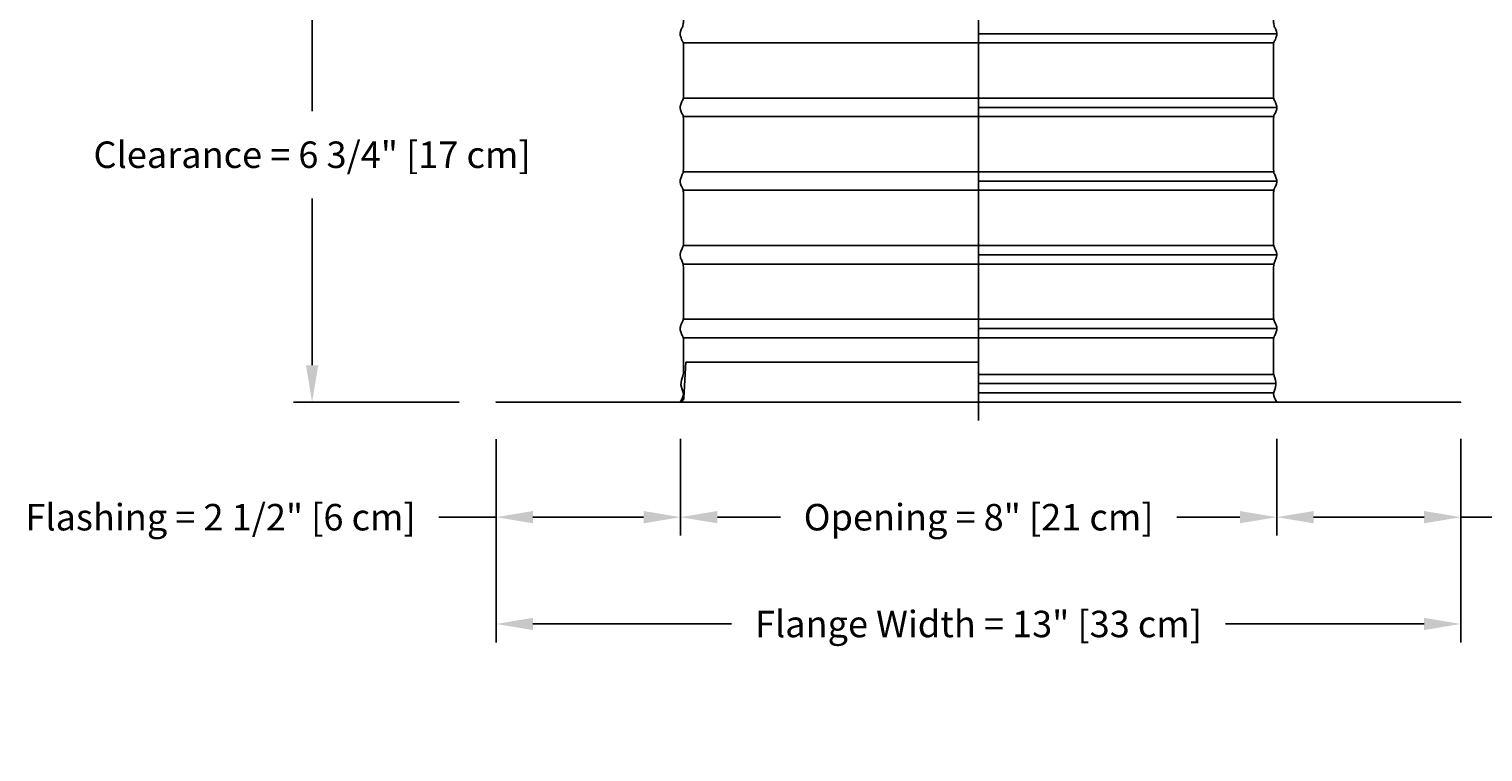
# Model space of a CAD drawing. Units: inches. Extents: x -26.8 to 46.5, y -4.9 to 14.9.
# Drawn here: x -26.8 to -7.1, y -4.9 to 4.9 of the extents above; entities that cross this region are included whole.
import ezdxf

# ---------------------------------------------------------------- set-up
doc = ezdxf.new("R2010")
doc.units = ezdxf.units.IN
doc.header["$MEASUREMENT"] = 0
doc.layers.add('Aura Vent', color=250, linetype='Continuous')
doc.layers.add('Dimension (ANSI)', color=5, linetype='Continuous')
doc.styles.add('Arial', font='arial.ttf')
doc.dimstyles.new('Dimensions', dxfattribs={"dimtxt": 0.089844, "dimasz": 0.125, "dimexe": 0.0625, "dimexo": 0.125, "dimgap": 0.09, "dimtad": 0, "dimtih": 1, "dimtoh": 1, "dimzin": 0, "dimdsep": 46, "dimlunit": 5, "dimtxsty": 'Arial', "dimcen": 0, "dimadec": 0, "dimazin": 0, "dimtfac": 1, "dimtofl": 0, "dimtmove": 0, "dimatfit": 3, "dimfxl": 1, "dimfrac": 2, "dimtolj": 1, "dimtzin": 0, "dimarcsym": 0})

# ---------------------------------------------------------------- blocks, each defined once
blk = doc.blocks.new('*D87')
at = {"layer": 'Defpoints', "color": 0, "transparency": 16777216}
for p in [(-20.514, -0.152), (-18.012, -0.15), (-18.012, -1.712)]:
    blk.add_point(p, dxfattribs=at)
at = {"layer": 'Dimension (ANSI)', "color": 0, "lineweight": -2, "transparency": 16777216}
for p, q in [((-20.514, -0.652), (-20.514, -1.962)), ((-18.012, -0.65), (-18.012, -1.962)), ((-20.514, -1.712), (-21.291, -1.712)), ((-18.512, -1.712), (-20.014, -1.712))]:
    blk.add_line(p, q, dxfattribs=at)
at = {"layer": 'Dimension (ANSI)', "color": 0, "transparency": 16777216}
for points in [[(-20.014, -1.628), (-20.014, -1.795), (-20.514, -1.712)], [(-18.512, -1.628), (-18.512, -1.795), (-18.012, -1.712)]]:
    blk.add_solid(points, dxfattribs=at)
at = {"layer": 'Dimension (ANSI)', "color": 0, "transparency": 16777216, "insert": (-24.25, -1.712), "char_height": 0.35938, "attachment_point": 5, "style": 'Arial'}
blk.add_mtext('\\A1;Flashing = 2 1/2" [6 cm]', dxfattribs=at)
blk = doc.blocks.new('*D89')
at = {"layer": 'Defpoints', "color": 0, "transparency": 16777216}
for p in [(-9.967, 5.839), (-7.428, -0.153), (-1.899, -0.153)]:
    blk.add_point(p, dxfattribs=at)
at = {"layer": 'Dimension (ANSI)', "color": 0, "lineweight": -2, "transparency": 16777216}
for p, q in [((-9.467, 5.839), (-1.649, 5.839)), ((-1.899, 5.339), (-1.899, 3.736)), ((-1.899, 0.347), (-1.899, 1.95)), ((-6.928, -0.153), (-1.649, -0.153))]:
    blk.add_line(p, q, dxfattribs=at)
at = {"layer": 'Dimension (ANSI)', "color": 0, "transparency": 16777216}
for points in [[(-1.982, 5.339), (-1.815, 5.339), (-1.899, 5.839)], [(-1.982, 0.347), (-1.815, 0.347), (-1.899, -0.153)]]:
    blk.add_solid(points, dxfattribs=at)
at = {"layer": 'Dimension (ANSI)', "color": 0, "transparency": 16777216, "insert": (-1.899, 2.843), "char_height": 0.35938, "attachment_point": 5, "style": 'Arial'}
blk.add_mtext('\\A1;Collar Height\\P6" [15 cm]', dxfattribs=at)
blk = doc.blocks.new('*D90')
at = {"layer": 'Defpoints', "color": 0, "transparency": 16777216}
for p in [(-9.952, 11.846), (1.549, 11.846), (-7.428, -0.153)]:
    blk.add_point(p, dxfattribs=at)
at = {"layer": 'Dimension (ANSI)', "color": 0, "lineweight": -2, "transparency": 16777216}
for p, q in [((-9.452, 11.846), (1.799, 11.846)), ((1.549, 11.346), (1.549, 6.74)), ((1.549, 0.347), (1.549, 4.954)), ((-6.928, -0.153), (1.799, -0.153))]:
    blk.add_line(p, q, dxfattribs=at)
at = {"layer": 'Dimension (ANSI)', "color": 0, "transparency": 16777216}
for points in [[(1.466, 11.346), (1.633, 11.346), (1.549, 11.846)], [(1.466, 0.347), (1.633, 0.347), (1.549, -0.153)]]:
    blk.add_solid(points, dxfattribs=at)
at = {"layer": 'Dimension (ANSI)', "color": 0, "transparency": 16777216, "insert": (1.549, 5.847), "char_height": 0.35938, "attachment_point": 5, "style": 'Arial'}
blk.add_mtext('\\A1;Overall Height\\P12" [30 cm]', dxfattribs=at)
blk = doc.blocks.new('*D91')
at = {"layer": 'Defpoints', "color": 0, "transparency": 16777216}
for p in [(-9.926, -0.15), (-7.428, -0.151), (-9.926, -1.712)]:
    blk.add_point(p, dxfattribs=at)
at = {"layer": 'Dimension (ANSI)', "color": 0, "lineweight": -2, "transparency": 16777216}
for p, q in [((-9.926, -0.65), (-9.926, -1.962)), ((-7.428, -0.651), (-7.428, -1.962)), ((-9.426, -1.712), (-7.928, -1.712)), ((-7.428, -1.712), (-6.647, -1.712))]:
    blk.add_line(p, q, dxfattribs=at)
at = {"layer": 'Dimension (ANSI)', "color": 0, "transparency": 16777216}
for points in [[(-9.426, -1.628), (-9.426, -1.795), (-9.926, -1.712)], [(-7.928, -1.628), (-7.928, -1.795), (-7.428, -1.712)]]:
    blk.add_solid(points, dxfattribs=at)
at = {"layer": 'Dimension (ANSI)', "color": 0, "transparency": 16777216, "insert": (-3.688, -1.712), "char_height": 0.35938, "attachment_point": 5, "style": 'Arial'}
blk.add_mtext('\\A1;Flashing = 2 1/2" [6 cm]', dxfattribs=at)
blk = doc.blocks.new('*D92')
at = {"layer": 'Defpoints', "color": 0, "transparency": 16777216}
for p in [(-18.012, -0.15), (-9.926, -0.15), (-9.926, -1.712)]:
    blk.add_point(p, dxfattribs=at)
at = {"layer": 'Dimension (ANSI)', "color": 0, "lineweight": -2, "transparency": 16777216}
for p, q in [((-18.012, -0.65), (-18.012, -1.962)), ((-9.926, -0.65), (-9.926, -1.962)), ((-17.512, -1.712), (-16.657, -1.712)), ((-10.426, -1.712), (-11.281, -1.712))]:
    blk.add_line(p, q, dxfattribs=at)
at = {"layer": 'Dimension (ANSI)', "color": 0, "transparency": 16777216}
for points in [[(-17.512, -1.628), (-17.512, -1.795), (-18.012, -1.712)], [(-10.426, -1.628), (-10.426, -1.795), (-9.926, -1.712)]]:
    blk.add_solid(points, dxfattribs=at)
at = {"layer": 'Dimension (ANSI)', "color": 0, "transparency": 16777216, "insert": (-13.969, -1.712), "char_height": 0.35938, "width": 5.21703, "attachment_point": 5, "style": 'Arial'}
blk.add_mtext('\\A1;Opening = 8" [21 cm]', dxfattribs=at)
blk = doc.blocks.new('*D93')
at = {"layer": 'Defpoints', "color": 0, "transparency": 16777216}
for p in [(-20.514, -0.152), (-7.428, -0.153), (-7.428, -3.161)]:
    blk.add_point(p, dxfattribs=at)
at = {"layer": 'Dimension (ANSI)', "color": 0, "lineweight": -2, "transparency": 16777216}
for p, q in [((-20.514, -0.652), (-20.514, -3.411)), ((-7.428, -0.653), (-7.428, -3.411)), ((-20.014, -3.161), (-17.32, -3.161)), ((-7.928, -3.161), (-10.622, -3.161))]:
    blk.add_line(p, q, dxfattribs=at)
at = {"layer": 'Dimension (ANSI)', "color": 0, "transparency": 16777216}
for points in [[(-20.014, -3.078), (-20.014, -3.244), (-20.514, -3.161)], [(-7.928, -3.078), (-7.928, -3.244), (-7.428, -3.161)]]:
    blk.add_solid(points, dxfattribs=at)
at = {"layer": 'Dimension (ANSI)', "color": 0, "transparency": 16777216, "insert": (-13.971, -3.161), "char_height": 0.35938, "attachment_point": 5, "style": 'Arial'}
blk.add_mtext('\\A1;Flange Width = 13" [33 cm]', dxfattribs=at)
blk = doc.blocks.new('*D94')
at = {"layer": 'Defpoints', "color": 0, "transparency": 16777216}
for p in [(-19.648, 6.563), (-23.009, -0.151), (-20.514, -0.151)]:
    blk.add_point(p, dxfattribs=at)
at = {"layer": 'Dimension (ANSI)', "color": 0, "lineweight": -2, "transparency": 16777216}
for p, q in [((-20.148, 6.563), (-23.259, 6.563)), ((-23.009, 6.063), (-23.009, 3.799)), ((-23.009, 0.349), (-23.009, 2.613)), ((-21.014, -0.151), (-23.259, -0.151))]:
    blk.add_line(p, q, dxfattribs=at)
at = {"layer": 'Dimension (ANSI)', "color": 0, "transparency": 16777216}
for points in [[(-23.092, 6.063), (-22.925, 6.063), (-23.009, 6.563)], [(-23.092, 0.349), (-22.925, 0.349), (-23.009, -0.151)]]:
    blk.add_solid(points, dxfattribs=at)
at = {"layer": 'Dimension (ANSI)', "color": 0, "transparency": 16777216, "insert": (-23.009, 3.206), "char_height": 0.35938, "attachment_point": 5, "style": 'Arial'}
blk.add_mtext('\\A1;Clearance = 6 3/4" [17 cm]', dxfattribs=at)

msp = doc.modelspace()

# ---------------------------------------------------------------- linework, layer by layer
at = {"layer": 'Aura Vent'}
for p, q in [((-9.969, 0.226), (-13.969, 0.226)), ((-9.933, 0.101), (-13.969, 0.101)), ((-9.968, -0.024), (-13.969, -0.024))]:
    msp.add_line(p, q, dxfattribs=at)
at = {"layer": 'Aura Vent', "color": 5}
for points in [[(-13.969, 0.848), (-13.971, 12.1)], [(-13.969, -0.402), (-13.969, 0.848)]]:
    msp.add_lwpolyline(points, dxfattribs=at)
at = {"layer": 'Aura Vent'}
for points in [[(-13.97, 4.848), (-9.924, 4.848)], [(-17.972, 4.723), (-9.965, 4.723)], [(-17.972, 3.973), (-9.965, 3.973)], [(-13.97, 3.848), (-9.924, 3.848)], [(-17.972, 3.723), (-9.965, 3.723)], [(-17.972, 2.973), (-9.965, 2.973)], [(-13.97, 2.848), (-9.924, 2.848)], [(-17.972, 2.723), (-9.965, 2.723)], [(-17.972, 1.973), (-9.965, 1.973)], [(-13.97, 1.848), (-9.924, 1.848)], [(-17.972, 1.723), (-9.965, 1.723)], [(-17.972, 0.973), (-9.965, 0.973)], [(-13.969, 0.848), (-9.924, 0.848)], [(-17.972, 0.723), (-9.965, 0.723)], [(-17.966, -0.091), (-17.938, 0.39)], [(-13.969, 0.39), (-17.938, 0.39)], [(-17.966, -0.091), (-17.966, -0.093), (-17.966, -0.095), (-17.966, -0.098), (-17.967, -0.099), (-17.967, -0.1), (-17.967, -0.101), (-17.967, -0.102), (-17.967, -0.103), (-17.968, -0.104), (-17.968, -0.105), (-17.968, -0.106), (-17.969, -0.107), (-17.969, -0.108), (-17.969, -0.109), (-17.97, -0.11), (-17.97, -0.112), (-17.971, -0.113), (-17.971, -0.114), (-17.972, -0.115), (-17.972, -0.116), (-17.973, -0.117), (-17.973, -0.118), (-17.974, -0.119), (-17.974, -0.12), (-17.975, -0.121), (-17.976, -0.122), (-17.976, -0.123), (-17.977, -0.124), (-17.978, -0.125), (-17.978, -0.125), (-17.979, -0.126), (-17.98, -0.127), (-17.98, -0.128), (-17.981, -0.129), (-17.982, -0.13), (-17.983, -0.131), (-17.984, -0.132), (-17.984, -0.132), (-17.985, -0.133), (-17.986, -0.134), (-17.987, -0.135), (-17.988, -0.135), (-17.989, -0.136), (-17.99, -0.137), (-17.99, -0.137), (-17.991, -0.138), (-17.992, -0.139), (-17.993, -0.139), (-17.994, -0.14), (-17.995, -0.141), (-17.996, -0.141), (-17.997, -0.142), (-17.998, -0.142), (-17.999, -0.143), (-18, -0.143), (-18.002, -0.144), (-18.004, -0.145), (-18.006, -0.146)]]:
    msp.add_lwpolyline(points, dxfattribs=at)
msp.add_lwpolyline([(-7.428, -0.151), (-20.514, -0.151), (-20.514, -0.153), (-7.428, -0.153)], close=True, dxfattribs=at)
for points, knots in [([(-18.017, 0.848), (-18.017, 0.855), (-18.014, 0.875), (-17.997, 0.917), (-17.975, 0.969), (-17.97, 0.997), (-17.971, 1.66), (-17.973, 1.727), (-17.995, 1.768), (-18.017, 1.822), (-18.019, 1.859), (-18.003, 1.903), (-17.978, 1.971), (-17.97, 1.947), (-17.971, 2.552), (-17.972, 2.739), (-17.99, 2.752), (-18.014, 2.815), (-18.02, 2.852), (-18.007, 2.891), (-17.982, 2.964), (-17.97, 2.934), (-17.971, 3.399), (-17.971, 3.753), (-17.984, 3.736), (-18.01, 3.806), (-18.02, 3.844), (-18.012, 3.882), (-17.987, 3.949), (-17.971, 3.945), (-17.971, 4.224), (-17.97, 4.756), (-17.98, 4.724), (-18.006, 4.796), (-18.02, 4.837), (-18.015, 4.874), (-17.992, 4.933), (-17.972, 4.958), (-17.971, 5.09), (-17.971, 5.728), (-17.974, 5.722), (-17.998, 5.775), (-17.981, 5.824), (-17.973, 5.848)], [3.084024, 3.084024, 3.084024, 3.084024, 3.144785, 3.269534, 3.394282, 3.51903, 3.643778, 3.768526, 3.893275, 4.018023, 4.142771, 4.267519, 4.392267, 4.517015, 4.641764, 4.766512, 4.89126, 5.016008, 5.140756, 5.265505, 5.390253, 5.515001, 5.639749, 5.764497, 5.889246, 6.013994, 6.138742, 6.26349, 6.388238, 6.512987, 6.637735, 6.762483, 6.887231, 7.011979, 7.136728, 7.261476, 7.386224, 7.510972, 7.63572, 7.760469, 7.885217, 8.009965, 8.134713, 8.134713, 8.134713, 8.134713]), ([(-9.924, 0.848), (-9.924, 0.855), (-9.927, 0.875), (-9.944, 0.917), (-9.967, 0.969), (-9.971, 0.997), (-9.971, 1.66), (-9.968, 1.727), (-9.947, 1.768), (-9.925, 1.822), (-9.922, 1.859), (-9.939, 1.903), (-9.964, 1.971), (-9.971, 1.947), (-9.971, 2.552), (-9.97, 2.739), (-9.952, 2.752), (-9.928, 2.815), (-9.921, 2.852), (-9.934, 2.891), (-9.96, 2.964), (-9.971, 2.934), (-9.971, 3.399), (-9.971, 3.753), (-9.957, 3.736), (-9.931, 3.806), (-9.921, 3.844), (-9.93, 3.882), (-9.955, 3.949), (-9.97, 3.945), (-9.971, 4.224), (-9.971, 4.756), (-9.962, 4.724), (-9.936, 4.796), (-9.922, 4.837), (-9.926, 4.874), (-9.95, 4.933), (-9.969, 4.958), (-9.971, 5.09), (-9.971, 5.728), (-9.968, 5.722), (-9.944, 5.776), (-9.96, 5.823), (-9.969, 5.848)], [7.174634, 7.174634, 7.174634, 7.174634, 7.235395, 7.360144, 7.484892, 7.60964, 7.734388, 7.859136, 7.983885, 8.108633, 8.233381, 8.358129, 8.482877, 8.607626, 8.732374, 8.857122, 8.98187, 9.106618, 9.231367, 9.356115, 9.480863, 9.605611, 9.730359, 9.855108, 9.979856, 10.104604, 10.229352, 10.3541, 10.478849, 10.603597, 10.728345, 10.853093, 10.977841, 11.10259, 11.227338, 11.352086, 11.476834, 11.601582, 11.726331, 11.851079, 11.975827, 12.100575, 12.225323, 12.225323, 12.225323, 12.225323]), ([(-18.015, -0.151), (-17.993, -0.112), (-17.95, -0.036), (-18.028, 0.08), (-17.974, 0.221), (-17.97, 0.252), (-17.97, 0.744), (-17.98, 0.726), (-18.005, 0.794), (-18.017, 0.827), (-18.017, 0.844), (-18.017, 0.848)], [0, 0, 0, 0, 0.124748, 0.249496, 0.374245, 0.498993, 0.623741, 0.748489, 0.873237, 0.997986, 1.038821, 1.038821, 1.038821, 1.038821]), ([(-9.926, -0.151), (-9.948, -0.112), (-9.992, -0.036), (-9.914, 0.08), (-9.968, 0.221), (-9.971, 0.252), (-9.971, 0.744), (-9.962, 0.726), (-9.936, 0.794), (-9.925, 0.827), (-9.924, 0.844), (-9.924, 0.848)], [0, 0, 0, 0, 0.124748, 0.249496, 0.374245, 0.498993, 0.623741, 0.748489, 0.873237, 0.997986, 1.038821, 1.038821, 1.038821, 1.038821])]:
    msp.add_open_spline(points, degree=3, knots=knots, dxfattribs=at)

# ---------------------------------------------------------------- dimensions: what is measured, and where the dimension line sits
at = {"layer": 'Dimension (ANSI)', "color": 5}
for base, p1, p2, text, picture, middle in [((1.549, 11.846), (-7.428, -0.153), (-9.952, 11.846), 'Overall Height\\P<>', '*D90', (1.549, 5.847)), ((-23.009, -0.151), (-19.648, 6.563), (-20.514, -0.151), 'Clearance = <>', '*D94', (-23.009, 3.206)), ((-1.899, -0.153), (-9.967, 5.839), (-7.428, -0.153), 'Collar Height\\P<>', '*D89', (-1.899, 2.843))]:
    dim = msp.add_linear_dim(base=base, p1=p1, p2=p2, angle=90, text=text, dimstyle='Dimensions', override={"dimpost": '"'}, dxfattribs=at)
    dim.commit()
    dim.dimension.update_dxf_attribs({"geometry": picture, "text_midpoint": middle})
dim = msp.add_linear_dim(base=(-18.012, -1.712), p1=(-20.514, -0.152), p2=(-18.012, -0.15), text='Flashing = <>', dimstyle='Dimensions', override={"dimpost": '"'}, dxfattribs=at)
dim.commit()
dim.dimension.update_dxf_attribs({"geometry": '*D87', "text_midpoint": (-24.25, -1.712), "dimtype": 160})
dim = msp.add_linear_dim(base=(-9.926, -1.712), p1=(-7.428, -0.151), p2=(-9.926, -0.15), angle=180, text='Flashing = <>', dimstyle='Dimensions', override={"dimpost": '"'}, dxfattribs=at)
dim.commit()
dim.dimension.update_dxf_attribs({"geometry": '*D91', "text_midpoint": (-3.688, -1.712), "dimtype": 160})
for base, p1, p2, text, picture, middle in [((-7.428, -3.161), (-20.514, -0.152), (-7.428, -0.153), 'Flange Width = <>', '*D93', (-13.971, -3.161)), ((-9.926, -1.712), (-18.012, -0.15), (-9.926, -0.15), 'Opening = <>', '*D92', (-13.969, -1.712))]:
    dim = msp.add_linear_dim(base=base, p1=p1, p2=p2, text=text, dimstyle='Dimensions', override={"dimpost": '"'}, dxfattribs=at)
    dim.commit()
    dim.dimension.update_dxf_attribs({"geometry": picture, "text_midpoint": middle})

doc.saveas('drawing.dxf')
